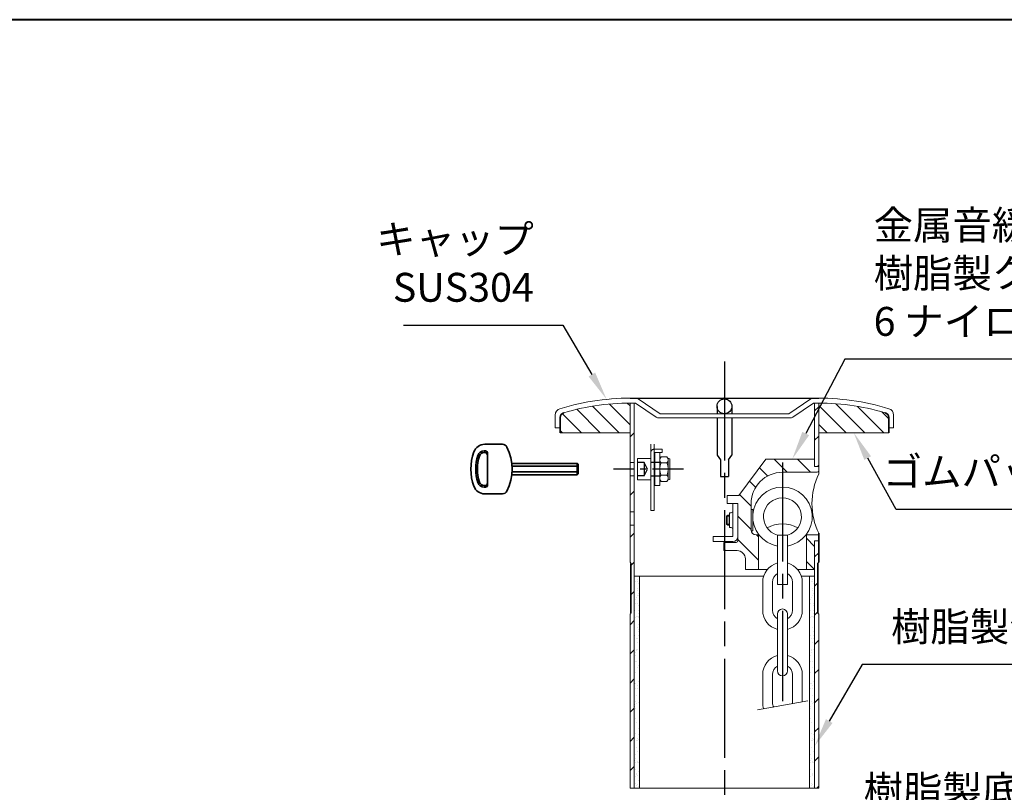
# Model space of a CAD drawing. Units: millimetres. Extents: x 200 to 4050, y 150 to 2820.
# Drawn here: x 2216 to 3409, y 1884 to 2820 of the extents above; entities that cross this region are included whole.
import ezdxf

# ---------------------------------------------------------------- set-up
doc = ezdxf.new("R2010")
doc.units = ezdxf.units.MM
doc.header["$LTSCALE"] = 10
for name, pattern in [('AM_ISO02W050', [7.5, 6, -1.5]), ('AM_ISO08W050', [18, 12, -1.5, 3, -1.5]), ('CENTER2', [6, 3.75, -0.75, 0.75, -0.75]), ('HIDDEN2', [2.25, 1.5, -0.75])]:
    doc.linetypes.add(name, pattern=pattern)
doc.layers.add('2', color=7, linetype='Continuous')
for name, color, linetype, lineweight in [('AM_0', 7, 'Continuous', 30), ('AM_3', 6, 'AM_ISO02W050', 25), ('AM_5', 3, 'Continuous', 25), ('AM_7', 4, 'AM_ISO08W050', 25), ('AM_8', 1, 'Continuous', 25), ('図枠', 7, 'Continuous', 50), ('実線', 7, 'Continuous', 35)]:
    doc.layers.add(name, color=color, linetype=linetype, lineweight=lineweight)
doc.styles.add('ACISOTS', font='isocp.shx', dxfattribs={"height": 1, "bigfont": 'extfont.shx'})
doc.linetypes.add('Amzigzag', pattern='A,0.0001,[135,ltypeshp.shx,S=0.04,R=0,X=0,Y=0],-11', length=11.0001)

# ---------------------------------------------------------------- blocks, each defined once
blk = doc.blocks.new('帝金図面用紙HP用')
at = {"layer": '図枠', "color": 1, "lineweight": 40}
blk.add_line((405, 282), (20, 282), dxfattribs=at)
blk = doc.blocks.new('*S40')
at = {"layer": 'AM_5'}
for p, q in [((3203.4, 1782.1), (3165.9, 1709.8)), ((3448.7, 1782.1), (3203.4, 1782.1))]:
    blk.add_line(p, q, dxfattribs=at)
blk.add_trace([(3161.8, 1711.9), (3170, 1707.7), (3149.8, 1678.7)], dxfattribs=at)
at = {"layer": 'AM_5', "color": 2, "insert": (3238.4, 1799.6), "char_height": 35, "attachment_point": 7, "style": 'ACISOTS'}
blk.add_mtext('樹脂製底板\\P6 ナイロン', dxfattribs=at)
blk = doc.blocks.new('*S44')
at = {"layer": 'AM_5'}
for p, q in [((3215.6, 2408.5), (3168.3, 2318.6)), ((3735.7, 2408.5), (3215.6, 2408.5))]:
    blk.add_line(p, q, dxfattribs=at)
blk.add_trace([(3164.2, 2320.7), (3172.4, 2316.5), (3152, 2287.6)], dxfattribs=at)
at = {"layer": 'AM_5', "color": 2, "insert": (3250.6, 2426), "char_height": 35, "attachment_point": 7, "style": 'ACISOTS'}
blk.add_mtext('金属音緩衝材\\P樹脂製クサリ収納口\\P6 ナイロン(ガラス繊維入)', dxfattribs=at)
blk = doc.blocks.new('*S45')
at = {"layer": 'AM_5'}
for p, q in [((3236.7, 2038.5), (3196.8, 1970.2)), ((3635.7, 2038.5), (3236.7, 2038.5))]:
    blk.add_line(p, q, dxfattribs=at)
blk.add_trace([(3192.8, 1972.5), (3200.8, 1967.8), (3179.1, 1939.9)], dxfattribs=at)
at = {"layer": 'AM_5', "color": 2, "insert": (3271.7, 2056), "char_height": 35, "attachment_point": 7, "style": 'ACISOTS'}
blk.add_mtext('樹脂製金属音緩衝材', dxfattribs=at)
blk = doc.blocks.new('*S50')
at = {"layer": 'AM_5'}
for p, q in [((2680.7, 2449.8), (2873.8, 2449.8)), ((2873.8, 2449.8), (2909.2, 2390.1))]:
    blk.add_line(p, q, dxfattribs=at)
blk.add_trace([(2905.2, 2387.7), (2913.2, 2392.4), (2927, 2360)], dxfattribs=at)
at = {"layer": 'AM_5', "color": 2, "insert": (2838.8, 2467.3), "char_height": 35, "attachment_point": 9, "style": 'ACISOTS'}
blk.add_mtext('キャップ\\PSUS304', dxfattribs=at)
blk = doc.blocks.new('*S51')
at = {"layer": 'AM_5'}
for p, q in [((3277.7, 2226.5), (3243.4, 2288.8)), ((3548.1, 2226.5), (3277.7, 2226.5))]:
    blk.add_line(p, q, dxfattribs=at)
blk.add_trace([(3247.4, 2291), (3239.3, 2286.6), (3226.5, 2319.5)], dxfattribs=at)
at = {"layer": 'AM_5', "color": 2, "insert": (3548.1, 2244), "char_height": 35, "attachment_point": 9, "style": 'ACISOTS'}
blk.add_mtext('ゴムパッキン', dxfattribs=at)

msp = doc.modelspace()

# ---------------------------------------------------------------- hatches: boundary and pattern name
at = {"layer": 'AM_8'}
h = msp.add_hatch(dxfattribs=at)
h.set_pattern_fill('AR-SAND', color=256, scale=2, angle=45, style=0)
h.paths.add_polyline_path([(3172.932, 1926.334), (3172.932, 1726.218), (3174.832, 1726.218), (3179.132, 1726.218), (3179.132, 1926.334)])

# ---------------------------------------------------------------- linework, layer by layer
at = {"layer": '2', "color": 2, "linetype": 'Continuous'}
msp.add_line((3184.132, 2197.624), (3184.132, 2188.621), dxfattribs=at)
msp.add_arc((3140.132, 2138.438), 24, 37.620472, 39.245944, dxfattribs=at)
msp.add_point((3069.832, 2361.621), dxfattribs=at)
at = {"layer": 'AM_0'}
for p, q in [((2955.532, 2361.487), (3184.132, 2361.487)), ((3060.832, 2351.48), (3060.832, 2342.48)), ((3078.832, 2351.48), (3078.832, 2342.48)), ((3060.832, 2337.48), (3060.832, 2292.48)), ((3078.832, 2337.48), (3078.832, 2292.48)), ((3060.832, 2292.48), (3064.832, 2286.48)), ((3074.832, 2286.48), (3078.832, 2292.48)), ((3064.832, 2286.48), (3064.832, 2266.48)), ((3074.832, 2286.48), (3074.832, 2266.48)), ((3064.832, 2266.48), (3074.832, 2266.48))]:
    msp.add_line(p, q, dxfattribs=at)
at = {"layer": 'AM_0', "lineweight": 20}
for p, q in [((2955.532, 2355.503), (2955.532, 2162.532)), ((2960.532, 2355.496), (2960.532, 1888.819)), ((2986.991, 2338.513), (2961.944, 2355.479)), ((2965.309, 2360.446), (2991.832, 2342.48)), ((3174.356, 2360.446), (3147.832, 2342.48)), ((3152.569, 2338.507), (3177.721, 2355.479)), ((3179.132, 2355.496), (3179.132, 2278.621)), ((3184.132, 2355.503), (3184.132, 2269.618)), ((2864.832, 2325.48), (2864.832, 2340.999)), ((3069.832, 2342.48), (2991.832, 2342.48)), ((3147.832, 2342.48), (3069.832, 2342.48)), ((3274.832, 2325.48), (3274.832, 2340.999)), ((2990.356, 2337.48), (3069.832, 2337.48)), ((3069.832, 2337.48), (3149.213, 2337.48)), ((2870.832, 2325.48), (2864.832, 2325.48)), ((2955.532, 2319.487), (2870.832, 2319.487)), ((3184.132, 2319.487), (3268.832, 2319.487)), ((3268.832, 2325.48), (3274.832, 2325.48)), ((3134.132, 2135.427), (3134.132, 2195.427)), ((3146.132, 2195.427), (3134.132, 2195.427)), ((3146.132, 2195.427), (3146.132, 2135.427)), ((3184.132, 2197.624), (3184.132, 2162.532)), ((3179.132, 2188.621), (3179.132, 1888.819)), ((2956.932, 2161.132), (2955.532, 2162.532)), ((2956.132, 2101.126), (2956.132, 2161.132)), ((2956.132, 2161.132), (2956.932, 2161.132)), ((2956.932, 2101.126), (2956.932, 2161.132)), ((3184.132, 2162.532), (3182.732, 2161.132)), ((3182.732, 2161.132), (3182.732, 2101.126)), ((3182.732, 2101.126), (3182.732, 2161.132)), ((3183.532, 2161.132), (3182.732, 2161.132)), ((3183.532, 2101.126), (3183.532, 2161.132)), ((2960.532, 2145.621), (3117.233, 2145.621)), ((3116.132, 2138.438), (3116.132, 2104.438)), ((3128.132, 2104.438), (3128.132, 2138.438)), ((3152.132, 2138.438), (3152.132, 2104.438)), ((3163.032, 2145.621), (3179.132, 2145.621)), ((3164.132, 2104.438), (3164.132, 2138.438)), ((3146.132, 2135.427), (3134.132, 2135.427)), ((2956.932, 2101.126), (2955.532, 2099.726)), ((2956.932, 2101.126), (2956.132, 2101.126)), ((3134.132, 2030.938), (3134.132, 2099.938)), ((3146.132, 2099.938), (3146.132, 2030.938)), ((3182.732, 2101.126), (3184.132, 2099.726)), ((3182.732, 2101.126), (3183.532, 2101.126)), ((2955.532, 2099.726), (2955.532, 1888.819)), ((3184.132, 2099.726), (3184.132, 1888.819)), ((3116.132, 2026.438), (3116.132, 1992.438)), ((3128.132, 1992.438), (3128.132, 2026.438)), ((3152.132, 2026.438), (3152.132, 1991.333)), ((3164.132, 1993.5), (3164.132, 2026.438))]:
    msp.add_line(p, q, dxfattribs=at)
at = {"layer": 'AM_0', "lineweight": 15}
for p, q in [((2980.532, 2305.487), (2980.532, 2225.487)), ((2984.532, 2225.487), (2984.532, 2305.487)), ((2984.532, 2299.487), (2994.532, 2299.487)), ((2994.532, 2295.487), (2984.532, 2295.487)), ((2985.532, 2295.487), (2985.532, 2255.487)), ((2991.532, 2255.487), (2991.532, 2295.487)), ((2994.532, 2299.487), (2994.532, 2295.487)), ((2955.532, 2283.487), (2960.532, 2283.487)), ((2980.532, 2288.487), (2964.532, 2288.487)), ((2964.532, 2288.487), (2964.532, 2262.487)), ((2992.982, 2290.498), (2991.532, 2287.987)), ((3000.082, 2290.498), (2992.982, 2290.498)), ((2992.982, 2282.992), (3000.082, 2282.992)), ((3001.532, 2287.987), (3000.082, 2290.498)), ((3001.14, 2288.667), (3003.532, 2287.987)), ((3001.229, 2288.512), (3001.33, 2288.613)), ((3001.532, 2262.987), (3001.532, 2287.987)), ((3003.532, 2287.987), (3003.532, 2262.987)), ((3120.132, 2287.621), (3087.066, 2243.621)), ((3120.132, 2287.621), (3179.132, 2287.621)), ((2960.532, 2267.487), (2955.532, 2267.487)), ((3000.082, 2267.981), (2992.982, 2267.981)), ((3140.132, 2271.621), (3182.216, 2271.621)), ((3179.132, 2278.621), (3184.132, 2278.621)), ((2964.532, 2262.487), (2980.532, 2262.487)), ((2985.532, 2255.487), (2991.532, 2255.487)), ((2991.532, 2262.987), (2992.982, 2260.476)), ((2992.982, 2260.476), (3000.082, 2260.476)), ((3000.082, 2260.476), (3001.532, 2262.987)), ((3003.532, 2262.987), (3001.244, 2262.487)), ((3073.132, 2243.621), (3087.066, 2243.621)), ((3073.132, 2243.621), (3073.132, 2233.621)), ((3079.132, 2243.621), (3087.066, 2243.621)), ((3073.132, 2233.621), (3086.132, 2233.621)), ((3078.132, 2233.621), (3086.132, 2233.621)), ((3080.132, 2194.621), (3080.132, 2233.621)), ((3086.132, 2188.621), (3086.132, 2233.621)), ((3102.132, 2201.621), (3102.132, 2233.621)), ((2955.532, 2223.487), (2960.532, 2223.487)), ((2980.532, 2225.487), (2984.532, 2225.487)), ((3073.732, 2219.621), (3072.132, 2218.421)), ((3076.132, 2219.621), (3073.732, 2219.621)), ((3073.732, 2219.621), (3073.732, 2207.621)), ((3076.132, 2204.621), (3076.132, 2222.621)), ((3076.132, 2222.621), (3078.132, 2222.621)), ((3102.132, 2226.621), (3104.132, 2226.621)), ((3104.132, 2226.621), (3104.132, 2200.621)), ((2960.532, 2207.487), (2955.532, 2207.487)), ((3076.132, 2218.421), (3072.132, 2218.421)), ((3072.132, 2218.421), (3072.132, 2208.821)), ((3076.132, 2208.821), (3072.132, 2208.821)), ((3072.132, 2208.821), (3073.732, 2207.621)), ((3076.132, 2207.621), (3073.732, 2207.621)), ((3076.132, 2204.621), (3078.132, 2204.621)), ((3102.132, 2200.621), (3104.132, 2200.621)), ((3108.132, 2195.621), (3111.132, 2195.621)), ((3111.132, 2153.621), (3111.132, 2195.621)), ((3169.132, 2195.621), (3183.132, 2195.621)), ((3169.3, 2153.621), (3169.3, 2196.53)), ((3079.132, 2193.621), (3056.132, 2193.621)), ((3056.132, 2193.621), (3056.132, 2187.621)), ((3080.132, 2187.621), (3056.132, 2187.621)), ((3069.132, 2186.621), (3084.132, 2186.621)), ((3069.132, 2176.621), (3069.132, 2186.621)), ((3179.132, 2188.621), (3184.132, 2188.621)), ((3069.132, 2176.621), (3085.132, 2176.621)), ((3095.132, 2153.621), (3095.132, 2166.621)), ((3095.132, 2153.621), (3121.546, 2153.621)), ((3158.719, 2153.621), (3179.132, 2153.621)), ((2966.732, 2145.621), (2966.732, 1888.819)), ((3172.932, 2145.621), (3172.932, 1888.819))]:
    msp.add_line(p, q, dxfattribs=at)
at = {"layer": 'AM_0', "linetype": 'Amzigzag', "lineweight": 15}
msp.add_line((3109.75, 1983.681), (3170.835, 1994.71), dxfattribs=at)
at = {"layer": 'AM_0', "linetype": 'Amzigzag', "lineweight": 20}
msp.add_line((2955.532, 1888.819), (3184.132, 1888.819), dxfattribs=at)
at = {"layer": 'AM_0'}
msp.add_circle((3069.832, 2351.48), 9, dxfattribs=at)
at = {"layer": 'AM_0', "lineweight": 20}
for centre, radius, start, end in [((2957.605, 2060.069), 301.441, 89.158518, 106.79646), ((2957.605, 2060.069), 295.441, 89.158521, 106.211613), ((2961.944, 2355.479), 6, 55.680222, 89.194234), ((3177.721, 2355.479), 6, 90.805766, 124.319778), ((3182.06, 2060.069), 301.441, 73.20354, 90.841482), ((3182.06, 2060.069), 295.441, 73.788387, 90.841479), ((2872.832, 2340.999), 8, 106.792529, 180), ((2876.832, 2338.012), 6, 106.203832, 180), ((3262.832, 2338.012), 6, 0, 73.796168), ((3266.832, 2340.999), 8, 0, 73.207471), ((2990.356, 2343.48), 6, 235.888308, 270), ((3149.213, 2343.48), 6, 270, 304.01003), ((3258.731, 2233.621), 82.83, 154.24068, 205.75932), ((3140.132, 2217.631), 36, 279.59407, 260.40593), ((3140.132, 2217.631), 23, 285.1217, 254.87834), ((3140.132, 2171.065), 38, 60.604633, 119.39537), ((3140.132, 2138.438), 24, 104.47751, 180), ((3140.132, 2138.438), 24, 0, 75.522488), ((3140.132, 2138.438), 12, 120, 180), ((3140.132, 2138.438), 12, 0, 60), ((3140.132, 2104.438), 24, 180, 255.522488), ((3140.132, 2104.438), 12, 180, 240), ((3140.132, 2099.938), 6, 0, 180), ((3140.132, 2104.438), 24, 284.477512, 0), ((3140.132, 2104.438), 12, 300, 0), ((3140.132, 2026.438), 24, 104.477512, 180), ((3140.132, 2026.438), 24, 0, 75.522488), ((3140.132, 2026.438), 12, 120, 180), ((3140.132, 2030.938), 6, 180, 0), ((3140.132, 2026.438), 12, 0, 60), ((3140.132, 1992.438), 24, 180, 197.94236), ((3140.132, 1992.438), 12, 180, 207.2496)]:
    msp.add_arc(centre, radius, start, end, dxfattribs=at)
at = {"layer": 'AM_0', "lineweight": 15}
for centre, radius, start, end in [((2997.114, 2286.745), 5.582, 180, 222.2455), ((3011.685, 2275.487), 20.153, 158.13455, 201.86545), ((2995.95, 2286.745), 5.582, 317.7545, 0), ((2981.379, 2275.487), 20.153, 338.13455, 21.865453), ((2997.114, 2264.228), 5.582, 137.7545, 180), ((2995.95, 2264.228), 5.582, 0, 42.245502), ((3140.132, 2233.621), 38, 90, 180), ((3182.216, 2273.621), 2, 270, 343.31352), ((3078.132, 2224.621), 2, 270, 0), ((3078.132, 2202.621), 2, 0, 90), ((3108.132, 2201.621), 6, 180, 270), ((3183.132, 2193.621), 2, 60, 90), ((3079.132, 2194.621), 1, 270, 0), ((3080.132, 2193.621), 6, 270, 0), ((3084.132, 2188.621), 2, 270, 360), ((3085.132, 2166.621), 10, 0, 90)]:
    msp.add_arc(centre, radius, start, end, dxfattribs=at)
at = {"layer": 'AM_3', "color": 6, "linetype": 'HIDDEN2'}
for p, q in [((2972.532, 2283.487), (2964.532, 2283.487)), ((2972.532, 2283.487), (2972.532, 2267.487)), ((2976.532, 2275.487), (2972.532, 2283.487)), ((2984.532, 2283.487), (2980.532, 2283.487)), ((2991.532, 2283.487), (2985.532, 2283.487)), ((2972.532, 2267.487), (2964.532, 2267.487)), ((2972.532, 2267.487), (2976.532, 2275.487)), ((2980.532, 2267.487), (2984.532, 2267.487)), ((2985.532, 2267.487), (2991.532, 2267.487))]:
    msp.add_line(p, q, dxfattribs=at)
at = {"layer": 'AM_3', "linetype": 'HIDDEN2', "lineweight": 15}
msp.add_arc((2984.532, 2295.487), 4, 90, 180, dxfattribs=at)
at = {"layer": 'AM_7'}
for p, q in [((3069.832, 2405.737), (3069.832, 1002.051)), ((3140.132, 2283.631), (3140.132, 1994.438))]:
    msp.add_line(p, q, dxfattribs=at)
at = {"layer": 'AM_7', "color": 4, "linetype": 'CENTER2'}
msp.add_line((3020.006, 2275.487), (2935.178, 2275.487), dxfattribs=at)
at = {"layer": 'AM_8'}
for p, q in [((2942.225, 2319.487), (2910.053, 2351.659)), ((2955.532, 2329.09), (2930.37, 2354.252)), ((2955.532, 2352), (2952.074, 2355.459)), ((3179.132, 2345.866), (3184.132, 2350.866)), ((3217.148, 2319.487), (3184.132, 2352.502)), ((3240.058, 2319.487), (3204.921, 2354.625)), ((3262.969, 2319.487), (3231.032, 2351.423)), ((2896.404, 2319.487), (2873.146, 2342.746)), ((2919.315, 2319.487), (2890.916, 2347.885)), ((3268.832, 2336.533), (3260.443, 2344.923)), ((3194.238, 2319.487), (3184.132, 2329.592)), ((2873.494, 2319.487), (2870.832, 2322.149)), ((2955.532, 2314.398), (2960.532, 2319.398)), ((3179.132, 2310.511), (3184.132, 2315.511)), ((2959.976, 2283.487), (2960.532, 2284.043)), ((3145.937, 2271.621), (3129.937, 2287.621)), ((3174.221, 2271.621), (3158.221, 2287.621)), ((3182.598, 2278.621), (3184.132, 2280.156)), ((3122.167, 2267.106), (3112.203, 2277.07)), ((3107.649, 2253.34), (3100.068, 2260.922)), ((2955.532, 2243.687), (2960.532, 2248.687)), ((3102.132, 2230.573), (3087.932, 2244.773)), ((3102.132, 2202.289), (3086.132, 2218.289)), ((2955.532, 2192.977), (2960.532, 2197.977)), ((3111.132, 2193.289), (3108.8, 2195.621)), ((3111.132, 2165.004), (3086.132, 2190.004)), ((3179.132, 2181.857), (3169.3, 2191.689)), ((3071.231, 2176.621), (3069.132, 2178.72)), ((3179.132, 2169.09), (3184.132, 2174.09)), ((2956.932, 2159.022), (2960.532, 2162.621)), ((3179.084, 2153.621), (3169.3, 2163.405)), ((2960.619, 2137.685), (2960.619, 2137.685)), ((2962.427, 2139.19), (2962.427, 2139.19)), ((2963.901, 2139.179), (2963.901, 2139.179)), ((2964.05, 2141.306), (2964.05, 2141.306)), ((2965.435, 2137.121), (2965.435, 2137.121)), ((2966.381, 2139.728), (2966.381, 2139.728)), ((2966.443, 2144.776), (2966.443, 2144.776)), ((2966.586, 2144.611), (2966.586, 2144.611)), ((2966.608, 2137.947), (2966.608, 2137.947)), ((3173.019, 2137.685), (3173.019, 2137.685)), ((3174.827, 2139.19), (3174.827, 2139.19)), ((3176.301, 2139.179), (3176.301, 2139.179)), ((3176.45, 2141.306), (3176.45, 2141.306)), ((3177.835, 2137.121), (3177.835, 2137.121)), ((3178.781, 2139.728), (3178.781, 2139.728)), ((3178.843, 2144.776), (3178.843, 2144.776)), ((3178.986, 2144.611), (3178.986, 2144.611)), ((3179.008, 2137.947), (3179.008, 2137.947)), ((3179.132, 2133.734), (3182.732, 2137.334)), ((2956.932, 2123.666), (2960.532, 2127.266)), ((2964.142, 2130.501), (2964.142, 2130.501)), ((2964.357, 2128.936), (2964.357, 2128.936)), ((2965.814, 2124.295), (2965.814, 2124.295)), ((3176.542, 2130.501), (3176.542, 2130.501)), ((3176.757, 2128.936), (3176.757, 2128.936)), ((3178.214, 2124.295), (3178.214, 2124.295)), ((2961.97, 2117.174), (2961.97, 2117.174)), ((2962.222, 2112.719), (2962.222, 2112.719)), ((2963.23, 2120.374), (2963.23, 2120.374)), ((2964.631, 2121.878), (2964.631, 2121.878)), ((2964.872, 2113.2), (2964.872, 2113.2)), ((2966.207, 2122.695), (2966.207, 2122.695)), ((3174.37, 2117.174), (3174.37, 2117.174)), ((3174.622, 2112.719), (3174.622, 2112.719)), ((3175.63, 2120.374), (3175.63, 2120.374)), ((3177.031, 2121.878), (3177.031, 2121.878)), ((3177.272, 2113.2), (3177.272, 2113.2)), ((3178.607, 2122.695), (3178.607, 2122.695)), ((2961.145, 2104.534), (2961.145, 2104.534)), ((2965.361, 2104.578), (2965.361, 2104.578)), ((2965.426, 2110.661), (2965.426, 2110.661)), ((2965.75, 2100.679), (2965.75, 2100.679)), ((3173.545, 2104.534), (3173.545, 2104.534)), ((3177.761, 2104.578), (3177.761, 2104.578)), ((3177.826, 2110.661), (3177.826, 2110.661)), ((3178.15, 2100.679), (3178.15, 2100.679)), ((3179.132, 2098.379), (3182.732, 2101.979)), ((2955.532, 2086.911), (2960.532, 2091.911)), ((2961.591, 2095.259), (2961.591, 2095.259)), ((2963.214, 2097.375), (2963.214, 2097.375)), ((2964.632, 2097.009), (2964.632, 2097.009)), ((2965.602, 2095.9), (2965.602, 2095.9)), ((2965.9, 2097.064), (2965.9, 2097.064)), ((3173.991, 2095.259), (3173.991, 2095.259)), ((3175.614, 2097.375), (3175.614, 2097.375)), ((3177.032, 2097.009), (3177.032, 2097.009)), ((3178.002, 2095.9), (3178.002, 2095.9)), ((3178.3, 2097.064), (3178.3, 2097.064)), ((2964.243, 2083.375), (2964.243, 2083.375)), ((2965.371, 2078.764), (2965.371, 2078.764)), ((2966.091, 2087.277), (2966.091, 2087.277)), ((2966.157, 2081.621), (2966.157, 2081.621)), ((2966.332, 2078.599), (2966.332, 2078.599)), ((3176.643, 2083.375), (3176.643, 2083.375)), ((3177.771, 2078.764), (3177.771, 2078.764)), ((3178.491, 2087.277), (3178.491, 2087.277)), ((3178.557, 2081.621), (3178.557, 2081.621)), ((3178.732, 2078.599), (3178.732, 2078.599)), ((2961.134, 2073.243), (2961.134, 2073.243)), ((2963.449, 2069.723), (2963.449, 2069.723)), ((2963.953, 2064.875), (2963.953, 2064.875)), ((2964.718, 2069.778), (2964.718, 2069.778)), ((2965.08, 2073.437), (2965.08, 2073.437)), ((3173.534, 2073.243), (3173.534, 2073.243)), ((3175.849, 2069.723), (3175.849, 2069.723)), ((3176.353, 2064.875), (3176.353, 2064.875)), ((3177.118, 2069.778), (3177.118, 2069.778)), ((3177.48, 2073.437), (3177.48, 2073.437)), ((3179.132, 2063.024), (3184.132, 2068.024)), ((2955.532, 2051.555), (2960.532, 2056.555)), ((2962.379, 2053.443), (2962.379, 2053.443)), ((2962.945, 2057.219), (2962.945, 2057.219)), ((2963.061, 2056.088), (2963.061, 2056.088)), ((2964.915, 2056.748), (2964.915, 2056.748)), ((3174.779, 2053.443), (3174.779, 2053.443)), ((3175.345, 2057.219), (3175.345, 2057.219)), ((3175.461, 2056.088), (3175.461, 2056.088)), ((3177.315, 2056.748), (3177.315, 2056.748)), ((2960.74, 2040.473), (2960.74, 2040.473)), ((2960.755, 2051.327), (2960.755, 2051.327)), ((2961.867, 2049.035), (2961.867, 2049.035)), ((2962.267, 2042.437), (2962.267, 2042.437)), ((2963.536, 2042.492), (2963.536, 2042.492)), ((3173.14, 2040.473), (3173.14, 2040.473)), ((3173.155, 2051.327), (3173.155, 2051.327)), ((3174.267, 2049.035), (3174.267, 2049.035)), ((3174.667, 2042.437), (3174.667, 2042.437)), ((3175.936, 2042.492), (3175.936, 2042.492)), ((2961.879, 2028.802), (2961.879, 2028.802)), ((2964.535, 2034.833), (2964.535, 2034.833)), ((2966.159, 2036.948), (2966.159, 2036.948)), ((3174.279, 2028.802), (3174.279, 2028.802)), ((3176.935, 2034.833), (3176.935, 2034.833)), ((3178.559, 2036.948), (3178.559, 2036.948)), ((3179.132, 2027.668), (3184.132, 2032.668)), ((2955.532, 2016.2), (2960.532, 2021.2)), ((2965.802, 2017.938), (2965.802, 2017.938)), ((3178.202, 2017.938), (3178.202, 2017.938)), ((2961.085, 2015.151), (2961.085, 2015.151)), ((2961.543, 2009.512), (2961.543, 2009.512)), ((2962.353, 2015.206), (2962.353, 2015.206)), ((2964.079, 2012.817), (2964.079, 2012.817)), ((2964.675, 2009.376), (2964.675, 2009.376)), ((3173.485, 2015.151), (3173.485, 2015.151)), ((3173.943, 2009.512), (3173.943, 2009.512)), ((3174.753, 2015.206), (3174.753, 2015.206)), ((3176.479, 2012.817), (3176.479, 2012.817)), ((3177.075, 2009.376), (3177.075, 2009.376)), ((2960.697, 2001.516), (2960.697, 2001.516)), ((2962.59, 1993.536), (2962.59, 1993.536)), ((2963.667, 2001.72), (2963.667, 2001.72)), ((2965.323, 1993.017), (2965.323, 1993.017)), ((3173.097, 2001.516), (3173.097, 2001.516)), ((3174.99, 1993.536), (3174.99, 1993.536)), ((3176.067, 2001.72), (3176.067, 2001.72)), ((3177.723, 1993.017), (3177.723, 1993.017)), ((3179.132, 1992.313), (3184.132, 1997.313)), ((2955.532, 1980.845), (2960.532, 1985.845)), ((2961.055, 1990.117), (2961.055, 1990.117)), ((2961.171, 1987.92), (2961.171, 1987.92)), ((2961.462, 1984.974), (2961.462, 1984.974)), ((2963.7, 1990.901), (2963.7, 1990.901)), ((3173.455, 1990.117), (3173.455, 1990.117)), ((3173.571, 1987.92), (3173.571, 1987.92)), ((3173.862, 1984.974), (3173.862, 1984.974)), ((3176.1, 1990.901), (3176.1, 1990.901)), ((2961.785, 1972.817), (2961.785, 1972.817)), ((2963.243, 1968.885), (2963.243, 1968.885)), ((2966.366, 1974.53), (2966.366, 1974.53)), ((3174.185, 1972.817), (3174.185, 1972.817)), ((3175.643, 1968.885), (3175.643, 1968.885)), ((3178.766, 1974.53), (3178.766, 1974.53)), ((2960.707, 1965.58), (2960.707, 1965.58)), ((2965.978, 1960.895), (2965.978, 1960.895)), ((2966.525, 1962.439), (2966.525, 1962.439)), ((3173.107, 1965.58), (3173.107, 1965.58)), ((3178.378, 1960.895), (3178.378, 1960.895)), ((3178.925, 1962.439), (3178.925, 1962.439)), ((3179.132, 1956.958), (3184.132, 1961.958)), ((2955.532, 1945.489), (2960.532, 1950.489)), ((2962.515, 1955.516), (2962.515, 1955.516)), ((2962.864, 1946.97), (2962.864, 1946.97)), ((2964.39, 1946.221), (2964.39, 1946.221)), ((2964.487, 1949.086), (2964.487, 1949.086)), ((2965.183, 1947.244), (2965.183, 1947.244)), ((2965.398, 1953.877), (2965.398, 1953.877)), ((2966.452, 1947.299), (2966.452, 1947.299)), ((3174.915, 1955.516), (3174.915, 1955.516)), ((3175.264, 1946.97), (3175.264, 1946.97)), ((3176.79, 1946.221), (3176.79, 1946.221)), ((3176.887, 1949.086), (3176.887, 1949.086)), ((3177.583, 1947.244), (3177.583, 1947.244)), ((3177.798, 1953.877), (3177.798, 1953.877)), ((3178.852, 1947.299), (3178.852, 1947.299)), ((2960.766, 1937.666), (2960.766, 1937.666)), ((2963.246, 1938.216), (2963.246, 1938.216)), ((2963.312, 1938.037), (2963.312, 1938.037)), ((2964.795, 1933.609), (2964.795, 1933.609)), ((3173.166, 1937.666), (3173.166, 1937.666)), ((3175.646, 1938.216), (3175.646, 1938.216)), ((3175.712, 1938.037), (3175.712, 1938.037)), ((3177.195, 1933.609), (3177.195, 1933.609)), ((2961.007, 1928.988), (2961.007, 1928.988)), ((2961.177, 1921.819), (2961.177, 1921.819)), ((2962.185, 1929.475), (2962.185, 1929.475)), ((2962.407, 1924.954), (2962.407, 1924.954)), ((2966.644, 1930.475), (2966.644, 1930.475)), ((3173.407, 1928.988), (3173.407, 1928.988)), ((3173.577, 1921.819), (3173.577, 1921.819)), ((3174.585, 1929.475), (3174.585, 1929.475)), ((3174.807, 1924.954), (3174.807, 1924.954)), ((3179.044, 1930.475), (3179.044, 1930.475)), ((3179.132, 1921.602), (3184.132, 1926.602)), ((2955.532, 1910.134), (2960.532, 1915.134)), ((2961.496, 1920.365), (2961.496, 1920.365)), ((2961.737, 1911.688), (2961.737, 1911.688)), ((2963.976, 1920.915), (2963.976, 1920.915)), ((2964.001, 1919.958), (2964.001, 1919.958)), ((2965.27, 1920.013), (2965.27, 1920.013)), ((3173.896, 1920.365), (3173.896, 1920.365)), ((3174.137, 1911.688), (3174.137, 1911.688)), ((3176.376, 1920.915), (3176.376, 1920.915)), ((3176.401, 1919.958), (3176.401, 1919.958)), ((3177.67, 1920.013), (3177.67, 1920.013)), ((2962.028, 1903.038), (2962.028, 1903.038)), ((2962.226, 1903.065), (2962.226, 1903.065)), ((2963.613, 1906.323), (2963.613, 1906.323)), ((2963.652, 1905.154), (2963.652, 1905.154)), ((2964.706, 1903.615), (2964.706, 1903.615)), ((2966.12, 1898.378), (2966.12, 1898.378)), ((2966.188, 1908.459), (2966.188, 1908.459)), ((3174.428, 1903.038), (3174.428, 1903.038)), ((3174.626, 1903.065), (3174.626, 1903.065)), ((3176.013, 1906.323), (3176.013, 1906.323)), ((3176.052, 1905.154), (3176.052, 1905.154)), ((3177.106, 1903.615), (3177.106, 1903.615)), ((3178.52, 1898.378), (3178.52, 1898.378)), ((3178.588, 1908.459), (3178.588, 1908.459)), ((2962.467, 1894.387), (2962.467, 1894.387)), ((2962.819, 1892.672), (2962.819, 1892.672)), ((2964.088, 1892.727), (2964.088, 1892.727)), ((2965.112, 1890.722), (2965.112, 1890.722)), ((3174.867, 1894.387), (3174.867, 1894.387)), ((3175.219, 1892.672), (3175.219, 1892.672)), ((3176.488, 1892.727), (3176.488, 1892.727)), ((3177.512, 1890.722), (3177.512, 1890.722)), ((3181.705, 1888.819), (3184.132, 1891.247))]:
    msp.add_line(p, q, dxfattribs=at)
at = {"layer": '実線', "color": 7, "linetype": 'Continuous'}
for p, q in [((2870.832, 2338.012), (2870.832, 2319.487)), ((2800.878, 2305.487), (2779.377, 2305.487)), ((2779.505, 2297.487), (2778.687, 2297.487)), ((2779.505, 2295.487), (2778.687, 2295.487)), ((2782.505, 2292.487), (2782.505, 2295.315)), ((2782.505, 2258.487), (2782.505, 2292.487)), ((2891.505, 2282.415), (2812.103, 2282.415)), ((2892.505, 2278.951), (2812.505, 2278.951)), ((2891.505, 2282.415), (2891.505, 2268.559)), ((2891.505, 2282.415), (2892.505, 2281.415)), ((2892.505, 2269.559), (2892.505, 2281.415)), ((2892.505, 2272.023), (2812.103, 2272.023)), ((2891.505, 2268.559), (2812.103, 2268.559)), ((2892.505, 2269.559), (2891.505, 2268.559)), ((2779.505, 2255.487), (2778.687, 2255.487)), ((2782.505, 2258.487), (2782.505, 2255.658)), ((2779.505, 2253.487), (2778.687, 2253.487)), ((2800.878, 2245.487), (2779.377, 2245.487))]:
    msp.add_line(p, q, dxfattribs=at)
at = {"layer": '実線', "color": 7}
msp.add_line((3268.832, 2338.012), (3268.832, 2319.487), dxfattribs=at)
at = {"layer": '実線'}
msp.add_line((3184.132, 2197.624), (3184.132, 2162.532), dxfattribs=at)
at = {"layer": '実線', "linetype": 'Continuous'}
msp.add_line((3184.132, 2162.532), (3182.732, 2161.132), dxfattribs=at)
at = {"layer": '実線', "color": 7}
for centre, start, end in [((2876.832, 2338.012), 106.203832, 180), ((2876.832, 2338.012), 106.203832, 180), ((3262.832, 2338.012), 0, 73.796168), ((3262.832, 2338.012), 0, 73.796168)]:
    msp.add_arc(centre, 6, start, end, dxfattribs=at)
at = {"layer": '実線', "color": 7, "linetype": 'Continuous'}
for centre, radius, start, end in [((2779.377, 2291.487), 14, 90, 159.645594), ((2800.878, 2299.487), 6, 26.3878, 90), ((2822.505, 2275.487), 60, 159.645594, 200.354406), ((2822.505, 2275.487), 54, 162.281068, 197.718932), ((2822.505, 2275.487), 52, 162.281068, 197.718932), ((2778.687, 2289.487), 8, 90, 162.281068), ((2778.687, 2289.487), 6, 90, 162.281068), ((2779.505, 2292.487), 5, 70.528779, 90), ((2779.505, 2292.487), 3, 0, 90), ((2780.505, 2295.315), 2, 0, 70.528779), ((2752.505, 2275.487), 60, 333.6122, 26.3878), ((2778.687, 2261.487), 8, 197.718932, 270), ((2778.687, 2261.487), 6, 197.718932, 270), ((2779.505, 2258.487), 3, 270, 0), ((2780.505, 2255.658), 2, 289.471221, 0), ((2779.377, 2259.487), 14, 200.354406, 270), ((2779.505, 2258.487), 5, 270, 289.471221), ((2800.878, 2251.487), 6, 270, 333.6122)]:
    msp.add_arc(centre, radius, start, end, dxfattribs=at)

# ---------------------------------------------------------------- block references
at = {"layer": 'AM_0', "lineweight": 0, "xscale": 10, "yscale": 10, "zscale": 10}
msp.add_blockref('帝金図面用紙HP用', (0, 0), dxfattribs=at)
at = {"layer": 'AM_5'}
for name in ['*S44', '*S50', '*S51', '*S45', '*S40']:
    msp.add_blockref(name, (0, 0), dxfattribs=at)

doc.saveas('drawing.dxf')
